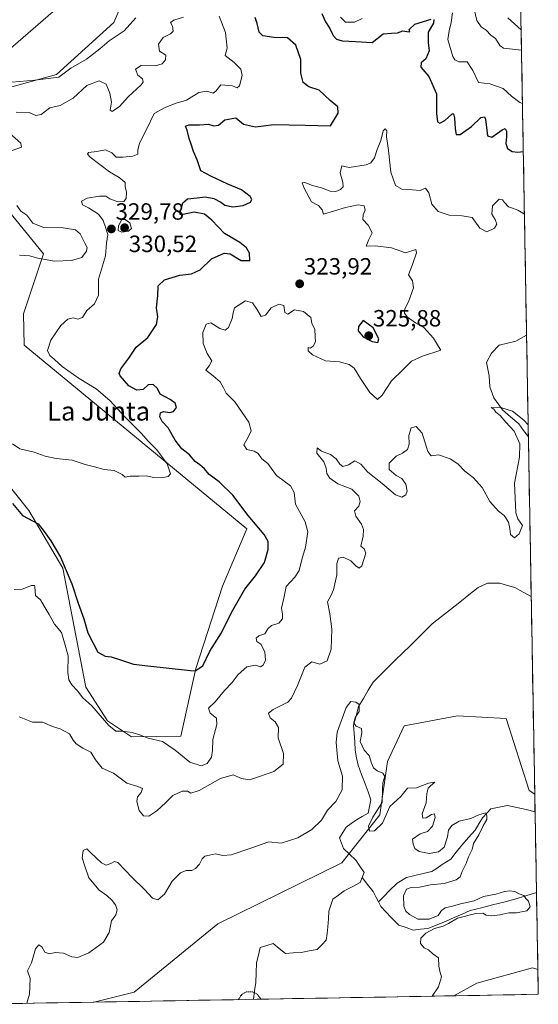
# Model space of a CAD drawing. Units: metres. Extents: x 622021 to 625499, y 4676288 to 4678662.
# Drawn here: x 625278 to 625499, y 4676344 to 4676764 of the extents above; entities that cross this region are included whole.
import ezdxf
from ezdxf.enums import TextEntityAlignment as Align

# ---------------------------------------------------------------- set-up
doc = ezdxf.new("R2010")
doc.units = ezdxf.units.M
doc.header["$MEASUREMENT"] = 0
doc.linetypes.add('TRAZOS', pattern=[0.75, 0.5, -0.25])
for name, color, linetype, lineweight in [('Carátula', 7, 'Continuous', 5), ('Corriente natural lineal', 142, 'Continuous', 13), ('Cultivos herbáceos CxS', 92, 'Continuous', 0), ('Curva de nivel auxiliar', 36, 'TRAZOS', 0), ('Curva de nivel maestra', 36, 'Continuous', 30), ('Curva de nivel normal', 36, 'Continuous', 0), ('Layer 0', 7, 'Continuous', 0), ('Matorral CxS', 135, 'Continuous', 0), ('Municipio CxS', 142, 'Continuous', 0), ('Pastizal CxS', 92, 'Continuous', 0), ('Punto de cota en terreno', 7, 'Continuous', 0), ('Rótulo de punto de cota en terreno', 19, 'Continuous', 0), ('Suelo desnudo CxS', 43, 'Continuous', 0), ('Texto cartográfico', 19, 'Continuous', 0)]:
    doc.layers.add(name, color=color, linetype=linetype, lineweight=lineweight)
doc.styles.add('Arial', font='txt', dxfattribs={"height": 0.2})

# ---------------------------------------------------------------- blocks, each defined once
blk = doc.blocks.new('*U183')
at = {"layer": 'Curva de nivel normal', "color": 36, "linetype": 'Continuous', "lineweight": 0}
blk.add_polyline3d([(625275.96, 4676521.01, 320), (625279.31, 4676521.04, 320), (625283.26, 4676522.69, 320), (625284.56, 4676522.7, 320), (625284.78, 4676522.04, 320), (625285.03, 4676518.46, 320), (625287.17, 4676516.55, 320), (625288.75, 4676513.81, 320), (625290.86, 4676510.31, 320), (625293.08, 4676506.2, 320), (625296.05, 4676502.65, 320), (625297.1, 4676499.2, 320), (625298.92, 4676492.72, 320), (625298.87, 4676485.57, 320), (625299.21, 4676482.49, 320), (625300.52, 4676480.4, 320), (625302.95, 4676477.79, 320), (625305.19, 4676474.84, 320), (625308.97, 4676471.37, 320), (625316.34, 4676463.06, 320), (625319.27, 4676460.66, 320), (625321.98, 4676460.71, 320), (625326.26, 4676460.05, 320), (625329.31, 4676459.1, 320), (625333.1, 4676457.68, 320), (625339.19, 4676456.19, 320), (625344.54, 4676452.5, 320), (625350.77, 4676447.48, 320), (625355.6, 4676445.87, 320), (625358.15, 4676446.85, 320), (625359.96, 4676449.52, 320), (625360.51, 4676452.41, 320), (625360.64, 4676457.09, 320), (625362.31, 4676463.43, 320), (625362.11, 4676466.23, 320), (625359.4, 4676468.32, 320), (625358.69, 4676470.46, 320), (625361.54, 4676473.16, 320), (625365.56, 4676477.96, 320), (625368.86, 4676481.38, 320), (625371.42, 4676484.77, 320), (625375.09, 4676488.03, 320), (625378.76, 4676488.74, 320), (625380.92, 4676488.1, 320), (625382.09, 4676488.71, 320), (625382.97, 4676490.86, 320), (625382.8, 4676494.48, 320), (625381.1, 4676497.62, 320), (625379.35, 4676498.75, 320), (625378.98, 4676500.28, 320), (625380.25, 4676501.24, 320), (625382.71, 4676502.13, 320), (625384, 4676504.23, 320), (625385.57, 4676505.62, 320), (625388.64, 4676506.65, 320), (625390.2, 4676508.47, 320), (625390.25, 4676510.52, 320), (625389.82, 4676513.08, 320), (625390.76, 4676517.24, 320), (625391.77, 4676522.24, 320), (625395.53, 4676526.15, 320), (625397.42, 4676529.03, 320), (625398.54, 4676533.67, 320), (625400.13, 4676539.03, 320), (625401.05, 4676545.47, 320), (625399.92, 4676549.73, 320), (625395.82, 4676557.24, 320), (625395.22, 4676562.27, 320), (625393.65, 4676565.04, 320), (625387.74, 4676569.46, 320), (625385.5, 4676572.67, 320), (625384.01, 4676574.55, 320), (625381.51, 4676576.6, 320), (625379.88, 4676578.9, 320), (625378.2, 4676579.91, 320), (625375.13, 4676580.51, 320), (625373.74, 4676582.61, 320), (625375.76, 4676586.1, 320), (625376.98, 4676588.49, 320), (625375.89, 4676592.23, 320), (625370, 4676600.82, 320), (625366.2, 4676604.51, 320), (625365.18, 4676606.8, 320), (625363.71, 4676609.32, 320), (625360.79, 4676611.87, 320), (625357.66, 4676614.29, 320), (625358.95, 4676616.16, 320), (625360.09, 4676618.39, 320), (625358.11, 4676621.48, 320), (625356.51, 4676625.74, 320), (625356.32, 4676630.33, 320), (625357.71, 4676633.93, 320), (625359.73, 4676634.51, 320), (625363.63, 4676632.14, 320), (625365.79, 4676631.38, 320), (625367.22, 4676632.53, 320), (625368.8, 4676636.28, 320), (625369.18, 4676638.69, 320), (625369.79, 4676640.92, 320), (625374.43, 4676643.89, 320), (625377.5, 4676642.96, 320), (625379.35, 4676640.35, 320), (625381.13, 4676637.16, 320), (625383.09, 4676637.8, 320), (625385.42, 4676640.83, 320), (625388.76, 4676642.47, 320), (625390.76, 4676641.88, 320), (625391.27, 4676638.85, 320), (625392.51, 4676638.19, 320), (625395.44, 4676640.01, 320), (625399.16, 4676639.28, 320), (625402.38, 4676636.77, 320), (625402.72, 4676634.38, 320), (625403.99, 4676631.69, 320), (625404.2, 4676628.68, 320), (625404.26, 4676626.46, 320), (625403.38, 4676624.61, 320), (625402.07, 4676623.73, 320), (625401.2, 4676623.94, 320), (625401.22, 4676622.61, 320), (625403.01, 4676620.89, 320), (625408.58, 4676618.3, 320), (625414.52, 4676617.9, 320), (625418.65, 4676616.76, 320), (625420.79, 4676615.2, 320), (625423.47, 4676610.85, 320), (625427.51, 4676604.82, 320), (625430.69, 4676601.92, 320), (625432.75, 4676603.64, 320), (625436.67, 4676609.79, 320), (625441.53, 4676614.47, 320), (625445.16, 4676618.13, 320), (625449.91, 4676620.29, 320), (625457.71, 4676622.93, 320), (625456.72, 4676624.42, 320), (625454.59, 4676627.98, 320), (625450.44, 4676632.49, 320), (625446.98, 4676634.47, 320), (625443.55, 4676636.85, 320), (625442.24, 4676638.56, 320), (625442.39, 4676640.46, 320), (625443.89, 4676643.46, 320), (625446.14, 4676649.45, 320), (625445.7, 4676652.45, 320), (625443.92, 4676654.9, 320), (625445.62, 4676659.35, 320), (625447.32, 4676664.26, 320), (625447.04, 4676665.66, 320), (625442.6, 4676664.36, 320), (625436.75, 4676666.37, 320), (625429.72, 4676667.23, 320), (625425.93, 4676667.16, 320), (625426.98, 4676670, 320), (625428.44, 4676672.76, 320), (625426.74, 4676676.12, 320), (625424.52, 4676678.45, 320), (625424.57, 4676680.45, 320), (625425.55, 4676682.49, 320), (625425.06, 4676684.38, 320), (625422.46, 4676684.75, 320), (625417.08, 4676683.63, 320), (625407.78, 4676680.82, 320), (625407.1, 4676682.58, 320), (625405.54, 4676684.4, 320), (625402.6, 4676685.97, 320), (625399.51, 4676691.82, 320), (625398.66, 4676694.11, 320), (625399.76, 4676694.28, 320), (625403.07, 4676692.96, 320), (625406.89, 4676691.98, 320), (625410.58, 4676690.6, 320), (625413.05, 4676690.48, 320), (625414.95, 4676691.3, 320), (625416.11, 4676692.46, 320), (625416.03, 4676694.31, 320), (625414.82, 4676698.33, 320), (625415.51, 4676701.38, 320), (625418.62, 4676700.67, 320), (625425.92, 4676701.81, 320), (625427.93, 4676702.66, 320), (625429.45, 4676704.77, 320), (625430.66, 4676708.32, 320), (625432.18, 4676712.07, 320), (625433.1, 4676716.19, 320), (625433.97, 4676717.09, 320), (625434.73, 4676716.24, 320), (625434.53, 4676713.85, 320), (625435.42, 4676707.94, 320), (625436.45, 4676698.62, 320), (625438.38, 4676693.04, 320), (625441.42, 4676691.22, 320), (625445.68, 4676691.08, 320), (625448.93, 4676690.79, 320), (625451.16, 4676691.89, 320), (625452.59, 4676689.82, 320), (625453.86, 4676684.98, 320), (625456.62, 4676681.88, 320), (625461.27, 4676680.35, 320), (625466.76, 4676680, 320), (625471.08, 4676679.35, 320), (625474.34, 4676674.75, 320), (625477.3, 4676673.2, 320), (625480.52, 4676674.86, 320), (625481.54, 4676676.54, 320), (625480.84, 4676678.43, 320), (625479.39, 4676680.77, 320), (625479.72, 4676684.3, 320), (625482.6, 4676687.14, 320), (625483.97, 4676686.91, 320), (625484.85, 4676685.74, 320), (625486.49, 4676683.95, 320), (625488.29, 4676683.32, 320), (625490.53, 4676682.43, 320), (625493.32, 4676680.81, 320)], dxfattribs=at)
blk = doc.blocks.new('*U187')
at = {"layer": 'Curva de nivel normal', "color": 36, "linetype": 'Continuous', "lineweight": 0}
for points in [[(625492.48, 4676727.93, 330), (625491.41, 4676728.33, 330), (625487.85, 4676730.95, 330), (625484.34, 4676734.34, 330), (625478.66, 4676736.28, 330), (625473.79, 4676736.78, 330), (625471.32, 4676741.94, 330), (625468.96, 4676745.59, 330), (625465.43, 4676745.68, 330), (625463.64, 4676746.46, 330), (625462.84, 4676747.85, 330), (625460.75, 4676755.08, 330), (625461.23, 4676758.76, 330), (625462.12, 4676762.43, 330), (625462.62, 4676766.55, 330)], [(625424.25, 4676764.06, 330), (625420.9, 4676762.46, 330), (625417.12, 4676762.5, 330), (625414.96, 4676764.59, 330)], [(625363.28, 4676765.1, 330), (625365.94, 4676758.18, 330), (625366.64, 4676751.44, 330), (625365.9, 4676748.27, 330), (625369.62, 4676745.4, 330), (625372.58, 4676742.54, 330), (625373.1, 4676739.76, 330), (625371.96, 4676735.42, 330), (625370.96, 4676734.52, 330), (625369.01, 4676735.4, 330), (625364.03, 4676735.77, 330), (625361.92, 4676733.08, 330), (625360.7, 4676732.3, 330), (625358.01, 4676733.1, 330), (625354.58, 4676732.5, 330), (625349.43, 4676729.26, 330), (625344.97, 4676727.98, 330), (625340.58, 4676726.32, 330), (625335.62, 4676723.62, 330), (625332.26, 4676716.83, 330), (625329.32, 4676711, 330), (625328.6, 4676707.97, 330), (625328.66, 4676706.36, 330), (625326.56, 4676705.42, 330), (625322.27, 4676705.08, 330), (625319.37, 4676705.04, 330), (625317.5, 4676706.88, 330), (625314.86, 4676708.18, 330), (625311.1, 4676707.49, 330), (625307.62, 4676707.05, 330), (625307.18, 4676706.26, 330), (625308.37, 4676705.06, 330), (625316.62, 4676698.78, 330), (625320.72, 4676696.41, 330), (625322.03, 4676695.28, 330), (625323.29, 4676694.24, 330), (625323.28, 4676692.45, 330), (625323.74, 4676690.22, 330), (625323.64, 4676687.45, 330), (625322.73, 4676686.16, 330), (625320.06, 4676686.01, 330), (625316.66, 4676687.34, 330), (625315.01, 4676688.4, 330), (625312.3, 4676688.5, 330), (625306.99, 4676687.54, 330), (625304.64, 4676686.29, 330), (625305.11, 4676684.72, 330), (625307.64, 4676683.53, 330), (625311.87, 4676680.72, 330), (625313.8, 4676678.12, 330), (625315, 4676674.78, 330), (625315.91, 4676672.12, 330), (625315.26, 4676668.45, 330), (625314.86, 4676663.06, 330), (625311.92, 4676653.14, 330), (625311.88, 4676646.35, 330), (625310.11, 4676642.6, 330), (625306.92, 4676639.71, 330), (625305, 4676636.81, 330), (625303.1, 4676636.02, 330), (625301.07, 4676636.62, 330), (625298.83, 4676636.07, 330), (625295.78, 4676633.43, 330), (625291.53, 4676627.13, 330), (625290.18, 4676622.79, 330), (625291.07, 4676620.56, 330), (625293.1, 4676618.87, 330), (625296.38, 4676615.9, 330), (625303.61, 4676610.81, 330), (625310.85, 4676606.43, 330), (625316.76, 4676601.46, 330), (625323.26, 4676594.29, 330), (625330.09, 4676587.46, 330), (625333.2, 4676583.91, 330), (625336.71, 4676580.41, 330), (625341.14, 4676574.52, 330), (625342.58, 4676570.23, 330), (625341.5, 4676569.14, 330), (625338.84, 4676568.55, 330), (625335.24, 4676568.61, 330), (625332.3, 4676569.42, 330), (625328.99, 4676569.15, 330), (625325.41, 4676569.16, 330), (625323.23, 4676568.76, 330), (625321.89, 4676569.92, 330), (625318.53, 4676571.57, 330), (625314.33, 4676572.04, 330), (625310.14, 4676573.18, 330), (625306.19, 4676574.23, 330), (625300.67, 4676576.06, 330), (625293.77, 4676576.76, 330), (625289.1, 4676577.72, 330), (625284.51, 4676579.38, 330), (625278.38, 4676580.91, 330), (625275.24, 4676582.93, 330)]]:
    blk.add_polyline3d(points, dxfattribs=at)
blk = doc.blocks.new('*U188')
at = {"layer": 'Curva de nivel normal', "color": 36, "linetype": 'Continuous', "lineweight": 0}
for points in [[(625274.96, 4676737.02, 340), (625284.72, 4676737.8, 340), (625295.04, 4676739.15, 340), (625300.02, 4676742.94, 340), (625306.77, 4676746.83, 340), (625312.51, 4676751.17, 340), (625316.44, 4676754.61, 340), (625322.86, 4676758.76, 340), (625327.71, 4676764.43, 340)], [(625486.3, 4676764.38, 340), (625491.92, 4676759.3, 340)]]:
    blk.add_polyline3d(points, dxfattribs=at)
blk = doc.blocks.new('*U193')
at = {"layer": 'Curva de nivel normal', "color": 36, "linetype": 'Continuous', "lineweight": 0}
blk.add_polyline3d([(625494.92, 4676591.07, 315), (625493.02, 4676593.1, 315), (625488.31, 4676596.94, 315), (625483.69, 4676598.33, 315), (625479.15, 4676598.49, 315), (625480.29, 4676597.74, 315), (625481.21, 4676596.52, 315), (625483.02, 4676595.08, 315), (625485.37, 4676592.26, 315), (625489.01, 4676588.31, 315), (625491.33, 4676582.98, 315), (625491.22, 4676577.32, 315), (625489.06, 4676566.27, 315), (625489.65, 4676553.62, 315), (625490.51, 4676551.09, 315), (625492.48, 4676548.25, 315), (625491.14, 4676544.62, 315), (625489.06, 4676542.99, 315), (625487.4, 4676544.44, 315), (625487.16, 4676546.9, 315), (625486.55, 4676549.62, 315), (625484.72, 4676552.45, 315), (625482.28, 4676554.34, 315), (625478.65, 4676558.38, 315), (625475.35, 4676564.42, 315), (625471.55, 4676568.62, 315), (625467.93, 4676571.33, 315), (625465.02, 4676574.42, 315), (625461.7, 4676576.57, 315), (625456.74, 4676578.27, 315), (625453.65, 4676577.81, 315), (625452.19, 4676579.77, 315), (625449.8, 4676587.56, 315), (625447.18, 4676590.33, 315), (625445.14, 4676589.77, 315), (625444.09, 4676586.46, 315), (625444.16, 4676582.8, 315), (625443.53, 4676580.54, 315), (625441.44, 4676579.04, 315), (625438.63, 4676577.69, 315), (625435.7, 4676574.72, 315), (625435.75, 4676572.08, 315), (625438.75, 4676569.5, 315), (625441.08, 4676568.15, 315), (625442.84, 4676565.78, 315), (625443.44, 4676562.86, 315), (625442.84, 4676561.29, 315), (625441.08, 4676560.22, 315), (625438.38, 4676561.3, 315), (625432.71, 4676566.09, 315), (625426.58, 4676570.87, 315), (625423.59, 4676574.27, 315), (625421.13, 4676575.76, 315), (625418.32, 4676574.04, 315), (625416, 4676573.39, 315), (625414.62, 4676574.34, 315), (625413.18, 4676576.56, 315), (625410.7, 4676578.42, 315), (625406.82, 4676579.91, 315), (625405.06, 4676581.33, 315), (625404.89, 4676579, 315), (625407.92, 4676575.32, 315), (625408.84, 4676572.61, 315), (625409.14, 4676570.38, 315), (625410.38, 4676568.34, 315), (625413.82, 4676565.97, 315), (625419.74, 4676563.7, 315), (625422.77, 4676560.75, 315), (625423.41, 4676558.48, 315), (625422.73, 4676556.47, 315), (625420.92, 4676554.47, 315), (625421.51, 4676552.14, 315), (625423.93, 4676548.8, 315), (625424.81, 4676546.44, 315), (625424.58, 4676543.69, 315), (625423.68, 4676539.48, 315), (625424.99, 4676538.25, 315), (625425.72, 4676536.47, 315), (625424.11, 4676530.98, 315), (625422.99, 4676530.02, 315), (625421.46, 4676531.06, 315), (625419.44, 4676533.17, 315), (625416.16, 4676534.75, 315), (625414.15, 4676534.29, 315), (625413.4, 4676531.9, 315), (625413.34, 4676527.17, 315), (625411.92, 4676520.77, 315), (625410.83, 4676518.29, 315), (625409.43, 4676515.77, 315), (625410.48, 4676510.54, 315), (625411.3, 4676504.06, 315), (625411.06, 4676495.54, 315), (625409.31, 4676490.62, 315), (625406.16, 4676489.2, 315), (625402.73, 4676490.13, 315), (625399.77, 4676487.89, 315), (625396.59, 4676480.14, 315), (625394.16, 4676474.7, 315), (625392.53, 4676473, 315), (625386.28, 4676469.87, 315), (625384.23, 4676468.28, 315), (625385.05, 4676466.32, 315), (625387.17, 4676464.58, 315), (625388.52, 4676462.19, 315), (625388.45, 4676457.82, 315), (625390.65, 4676451.16, 315), (625390.55, 4676446.62, 315), (625386.57, 4676443.48, 315), (625380.43, 4676441.3, 315), (625376.21, 4676439.94, 315), (625372.8, 4676440.54, 315), (625369.21, 4676442.11, 315), (625363.8, 4676440.47, 315), (625354.76, 4676435.31, 315), (625351.21, 4676434.3, 315), (625349.74, 4676435.09, 315), (625347.56, 4676435.12, 315), (625343.57, 4676433.26, 315), (625340.58, 4676430.32, 315), (625336.77, 4676426.74, 315), (625333.36, 4676424.42, 315), (625331.08, 4676424.54, 315), (625329.18, 4676426.87, 315), (625328.21, 4676430.76, 315), (625328.51, 4676432.65, 315), (625330.05, 4676434.5, 315), (625330.62, 4676436.28, 315), (625328.6, 4676437.14, 315), (625323.94, 4676438.45, 315), (625318.33, 4676442.71, 315), (625313.48, 4676444.95, 315), (625310.57, 4676448.42, 315), (625308.63, 4676451.73, 315), (625305.25, 4676453.44, 315), (625302.36, 4676455.21, 315), (625301.05, 4676456.77, 315), (625299.53, 4676459.49, 315), (625295.57, 4676461.58, 315), (625292.33, 4676462.63, 315), (625288.08, 4676464.46, 315), (625283.79, 4676464.5, 315), (625278.04, 4676466.75, 315)], dxfattribs=at)
blk = doc.blocks.new('*U196')
at = {"layer": 'Curva de nivel normal', "color": 36, "linetype": 'Continuous', "lineweight": 0}
blk.add_polyline3d([(625281.31, 4676344.76, 310), (625281.31, 4676344.76, 310), (625282.44, 4676348.73, 310), (625282.74, 4676355.4, 310), (625281.66, 4676358.6, 310), (625283.39, 4676361.98, 310), (625285.09, 4676368, 310), (625286.46, 4676369.66, 310), (625287.74, 4676368.82, 310), (625289.01, 4676366.6, 310), (625291.05, 4676365.88, 310), (625293.41, 4676366.42, 310), (625296.96, 4676366.06, 310), (625300.48, 4676364.55, 310), (625303.08, 4676364.32, 310), (625307.69, 4676366.2, 310), (625314.01, 4676370.79, 310), (625316.38, 4676374.96, 310), (625317.37, 4676379.84, 310), (625319.23, 4676382.51, 310), (625319.76, 4676384.54, 310), (625319.15, 4676386.63, 310), (625317.67, 4676388.6, 310), (625315.43, 4676390.71, 310), (625312.22, 4676392.95, 310), (625307.73, 4676398.13, 310), (625306.04, 4676403.18, 310), (625304.98, 4676406.68, 310), (625305.36, 4676409.9, 310), (625306.9, 4676410.58, 310), (625308.33, 4676409.08, 310), (625311.09, 4676406.61, 310), (625313.09, 4676404.58, 310), (625315.08, 4676403.65, 310), (625317.12, 4676404.36, 310), (625318.76, 4676405.21, 310), (625320.06, 4676404.72, 310), (625326.11, 4676398.51, 310), (625331.44, 4676393.25, 310), (625334.86, 4676389.54, 310), (625337.16, 4676388.82, 310), (625339.98, 4676391.28, 310), (625343.24, 4676396.77, 310), (625346.76, 4676400.3, 310), (625349.21, 4676401.26, 310), (625351.58, 4676401.37, 310), (625353.21, 4676402.12, 310), (625354.9, 4676403.95, 310), (625355.98, 4676406.25, 310), (625357.23, 4676407.47, 310), (625359.15, 4676407.86, 310), (625361.65, 4676408.42, 310), (625364.81, 4676407.74, 310), (625368.42, 4676408.03, 310), (625376.76, 4676410.76, 310), (625384.42, 4676413.54, 310), (625389.76, 4676413.01, 310), (625396.75, 4676415.27, 310), (625402.78, 4676418.81, 310), (625406.89, 4676422.69, 310), (625409.45, 4676427.04, 310), (625412.92, 4676430.72, 310), (625415.62, 4676435.69, 310), (625415.82, 4676441.48, 310), (625413.84, 4676448.03, 310), (625413.17, 4676455.78, 310), (625413.6, 4676460.16, 310), (625417.43, 4676470.65, 310), (625419.37, 4676473.22, 310), (625421.45, 4676473.02, 310), (625422.89, 4676471.97, 310), (625422.93, 4676469.02, 310), (625421.29, 4676466.42, 310), (625420.64, 4676464.07, 310), (625421.66, 4676462.73, 310), (625423.86, 4676461.71, 310), (625424.12, 4676459.97, 310), (625423.36, 4676456.17, 310), (625425.07, 4676452.62, 310), (625427.14, 4676450.34, 310), (625428.12, 4676446.95, 310), (625429.1, 4676444.97, 310), (625430.56, 4676443.71, 310), (625433.07, 4676442.81, 310), (625433.89, 4676441.36, 310), (625432.96, 4676438.69, 310), (625432.82, 4676435.82, 310), (625432.74, 4676430.33, 310), (625428.79, 4676424.07, 310), (625426.85, 4676420.13, 310), (625427.32, 4676418, 310), (625429.41, 4676418.2, 310), (625432.85, 4676421.44, 310), (625435.93, 4676428.5, 310), (625440.71, 4676432.84, 310), (625443.45, 4676436.37, 310), (625447.4, 4676436.48, 310), (625452.51, 4676438.46, 310), (625455.18, 4676438.95, 310), (625453.27, 4676437.38, 310), (625452.3, 4676436.32, 310), (625451.75, 4676434.16, 310), (625451.43, 4676430.19, 310), (625449.79, 4676425.4, 310), (625450.01, 4676423.58, 310), (625451.4, 4676423.72, 310), (625453.79, 4676425.2, 310), (625454.99, 4676425.38, 310), (625455.24, 4676423.9, 310), (625454.22, 4676420.24, 310), (625452.05, 4676417.96, 310), (625448.87, 4676416.94, 310), (625445.69, 4676414.65, 310), (625445.94, 4676412.5, 310), (625446.61, 4676410.64, 310), (625448.48, 4676409.35, 310), (625452.74, 4676408.6, 310), (625456.72, 4676409.24, 310), (625459.1, 4676411.3, 310), (625460.54, 4676415.68, 310), (625461.04, 4676418.46, 310), (625462.38, 4676420.52, 310), (625465.57, 4676422.36, 310), (625470.49, 4676423.46, 310), (625473.86, 4676424.98, 310), (625476.91, 4676425.92, 310), (625477.29, 4676424.62, 310), (625477.31, 4676422.96, 310), (625475.8, 4676420.28, 310), (625473.87, 4676416.5, 310), (625471.65, 4676412.83, 310), (625471.05, 4676410.25, 310), (625469.46, 4676407.17, 310), (625468.52, 4676404.25, 310), (625466.76, 4676400.83, 310), (625465.98, 4676398.65, 310), (625464.24, 4676397.28, 310), (625459.07, 4676395.83, 310), (625453.29, 4676395.26, 310), (625448.59, 4676394.2, 310), (625445.14, 4676394.09, 310), (625443.12, 4676393.32, 310), (625441.87, 4676390.48, 310), (625442, 4676386.09, 310), (625442.78, 4676383.99, 310), (625444.41, 4676382.65, 310), (625447.96, 4676380.66, 310), (625452.74, 4676380.61, 310), (625456.57, 4676382.16, 310), (625458.06, 4676384.24, 310), (625459.57, 4676385.36, 310), (625462.74, 4676386.15, 310), (625466.03, 4676387.16, 310), (625471.93, 4676388.44, 310), (625475.9, 4676390.23, 310), (625481.17, 4676391.25, 310), (625484.84, 4676392.34, 310), (625487.1, 4676392.66, 310), (625489.2, 4676392.31, 310), (625491.16, 4676391.31, 310), (625493.08, 4676390.61, 310), (625493.91, 4676389.34, 310), (625495.12, 4676388.21, 310), (625495.79, 4676385.82, 310), (625494.3, 4676384.15, 310), (625489.97, 4676383.22, 310), (625486.75, 4676383.33, 310), (625482.88, 4676382.43, 310), (625479.3, 4676382.02, 310), (625476.98, 4676382.32, 310), (625475.68, 4676383.12, 310), (625472.58, 4676383.02, 310), (625464.81, 4676380.95, 310), (625461, 4676378.76, 310), (625458.7, 4676377.63, 310), (625455.05, 4676376.65, 310), (625451.27, 4676374.58, 310), (625449.16, 4676372.46, 310), (625449.09, 4676370.24, 310), (625450.67, 4676368.44, 310), (625452.45, 4676367.55, 310), (625454.38, 4676365.82, 310), (625456.72, 4676364.16, 310), (625456.88, 4676360.65, 310), (625457.26, 4676358.45, 310), (625458.07, 4676356.07, 310), (625456.69, 4676351.75, 310), (625453.98, 4676347.79, 310)], dxfattribs=at)
blk = doc.blocks.new('*U199')
at = {"layer": 'Curva de nivel maestra', "color": 36, "linetype": 'Continuous', "lineweight": 30}
for points in [[(625275.25, 4676557.61, 325), (625279.5, 4676552.53, 325), (625286.21, 4676548.91, 325), (625288.69, 4676545.72, 325), (625291.53, 4676541.75, 325), (625295.62, 4676534.72, 325), (625300.52, 4676523.38, 325), (625303.15, 4676515.18, 325), (625305.63, 4676508.45, 325), (625307.29, 4676502.53, 325), (625311.62, 4676494.33, 325), (625314.77, 4676492.64, 325), (625317.28, 4676492.3, 325), (625320.84, 4676491.22, 325), (625326.82, 4676489.2, 325), (625332.88, 4676488.43, 325), (625351.09, 4676486.49, 325), (625353.06, 4676486.3, 325), (625356.34, 4676488.44, 325), (625359.36, 4676494.71, 325), (625364.31, 4676502.48, 325), (625368.59, 4676511.15, 325), (625374.24, 4676521.15, 325), (625378.74, 4676526.81, 325), (625382.63, 4676532.48, 325), (625384.2, 4676538.01, 325), (625384.22, 4676541.38, 325), (625382.39, 4676544.44, 325), (625375.61, 4676552.52, 325), (625369.11, 4676561.1, 325), (625363.33, 4676566.84, 325), (625359.05, 4676569.92, 325), (625357, 4676572.36, 325), (625355.09, 4676574.07, 325), (625353.04, 4676575.46, 325), (625350.58, 4676578.25, 325), (625347.4, 4676580.83, 325), (625344.55, 4676584.52, 325), (625341.57, 4676589.73, 325), (625339.05, 4676592.47, 325), (625338, 4676594.47, 325), (625338.34, 4676596.23, 325), (625339.57, 4676596.81, 325), (625342.28, 4676596.33, 325), (625343.78, 4676596.74, 325), (625345.05, 4676598.46, 325), (625344.56, 4676600.34, 325), (625342.36, 4676601.92, 325), (625338.14, 4676604.14, 325), (625336.95, 4676606.58, 325), (625335.14, 4676608.19, 325), (625333.1, 4676608.04, 325), (625330.96, 4676606.09, 325), (625328.21, 4676605.83, 325), (625324.81, 4676607.63, 325), (625321.13, 4676611.87, 325), (625320.71, 4676612.97, 325), (625321.43, 4676614.97, 325), (625324.77, 4676619.51, 325), (625327.97, 4676624.17, 325), (625332.82, 4676628.26, 325), (625336.52, 4676633.73, 325), (625337.19, 4676637.06, 325), (625336.55, 4676640.86, 325), (625337.18, 4676646.12, 325), (625337.33, 4676650.19, 325), (625340.05, 4676652.83, 325), (625346.55, 4676654.74, 325), (625351.56, 4676655.36, 325), (625355.16, 4676657.08, 325), (625360.06, 4676661.74, 325), (625365.44, 4676664.13, 325), (625368.02, 4676663.82, 325), (625372.72, 4676661.08, 325), (625376.29, 4676661.1, 325), (625376.26, 4676664.12, 325), (625374.99, 4676666.48, 325), (625372.12, 4676668.74, 325), (625365.52, 4676672.6, 325), (625360.2, 4676678.16, 325), (625357.1, 4676680.8, 325), (625352.66, 4676681.65, 325), (625347.89, 4676680.58, 325), (625346.63, 4676680.66, 325), (625346.61, 4676681.41, 325), (625347.86, 4676685.61, 325), (625349.76, 4676687.29, 325), (625353.85, 4676687.7, 325), (625357.28, 4676688.13, 325), (625360.97, 4676687.45, 325), (625363.97, 4676685.87, 325), (625365.73, 4676684.63, 325), (625369.11, 4676683.89, 325), (625373.48, 4676684.41, 325), (625376.67, 4676685.82, 325), (625377.21, 4676686.95, 325), (625376.46, 4676688.36, 325), (625372.8, 4676691.1, 325), (625366.94, 4676693.49, 325), (625359.8, 4676696.93, 325), (625355.46, 4676699.2, 325), (625353.84, 4676703.91, 325), (625352.3, 4676707.5, 325), (625351.38, 4676710.51, 325), (625350.45, 4676712.94, 325), (625349.67, 4676716.55, 325), (625348.94, 4676718.29, 325), (625350.32, 4676718.76, 325), (625354.93, 4676718.79, 325), (625358.74, 4676719.14, 325), (625360.94, 4676718.42, 325), (625363.05, 4676718.64, 325), (625365.76, 4676720.88, 325), (625370.42, 4676721.82, 325), (625373.58, 4676719.05, 325), (625378.74, 4676717.92, 325), (625386.58, 4676718.93, 325), (625393.08, 4676718.81, 325), (625399.86, 4676718.61, 325), (625410.75, 4676718.44, 325), (625413.98, 4676723.77, 325), (625413.83, 4676726.44, 325), (625410.62, 4676729.11, 325), (625405.91, 4676733.5, 325), (625401.5, 4676735.03, 325), (625399, 4676736.84, 325), (625398.1, 4676740.77, 325), (625398.04, 4676746.58, 325), (625395.92, 4676752.69, 325), (625392.45, 4676755.83, 325), (625386.63, 4676756.03, 325), (625381.85, 4676756.72, 325), (625380.32, 4676758.3, 325), (625379.43, 4676761.97, 325), (625378.66, 4676764.56, 325)], [(625407.06, 4676766.2, 325), (625408.55, 4676762.63, 325), (625410.49, 4676759.8, 325), (625411.87, 4676756.83, 325), (625413.21, 4676755.3, 325), (625415.75, 4676754.55, 325), (625421.41, 4676754.25, 325), (625428.41, 4676753.8, 325), (625433.08, 4676757.6, 325), (625436.75, 4676757.84, 325), (625439.2, 4676757.93, 325), (625441.58, 4676758.8, 325), (625443.2, 4676758.51, 325), (625444.54, 4676758.46, 325), (625444.27, 4676759.44, 325), (625446.59, 4676761.6, 325), (625453.62, 4676763.8, 325)], [(625454.74, 4676763.66, 325), (625454.56, 4676762.09, 325), (625452.33, 4676758.26, 325), (625452.28, 4676753.83, 325), (625452.81, 4676750.29, 325), (625451.37, 4676746.9, 325), (625449.35, 4676745.18, 325), (625449.2, 4676743.37, 325), (625452.65, 4676739.4, 325), (625455.89, 4676732.04, 325), (625455.87, 4676723.64, 325), (625456.3, 4676720.06, 325), (625457.28, 4676719.46, 325), (625459.4, 4676720.69, 325), (625462.51, 4676723.47, 325), (625463.11, 4676723.51, 325), (625463.6, 4676721.8, 325), (625463.81, 4676717.11, 325), (625464.32, 4676714.7, 325), (625465.94, 4676714.72, 325), (625470.74, 4676718.1, 325), (625474.74, 4676721.88, 325), (625476.29, 4676722.14, 325), (625476.73, 4676721.19, 325), (625477.57, 4676714.07, 325), (625479.51, 4676713.53, 325), (625481.92, 4676715.19, 325), (625483.82, 4676716.73, 325), (625485.1, 4676717.24, 325), (625485.71, 4676716.15, 325), (625485.63, 4676713.64, 325), (625485.48, 4676710.92, 325), (625486.15, 4676708.79, 325), (625488.08, 4676707.4, 325), (625490.54, 4676707.13, 325), (625492.85, 4676707.47, 325)]]:
    blk.add_polyline3d(points, dxfattribs=at)
blk = doc.blocks.new('5PATER')
at = {"layer": 'Carátula', "linetype": 'Continuous', "lineweight": 5}
h = blk.add_hatch(color=250, dxfattribs=at)
edge = h.paths.add_edge_path()
edge.add_ellipse((0, 0.01), major_axis=(-1.33, -1.34), ratio=0.999422, start_angle=0, end_angle=360)

msp = doc.modelspace()

# ---------------------------------------------------------------- linework, layer by layer
at = {"layer": 'Corriente natural lineal', "color": 142, "linetype": 'Continuous', "lineweight": 13}
for points in [[(625494.24, 4676629.26, 316.32), (625491.94, 4676627.94, 316.22), (625489.63, 4676626.63, 316.18), (625486.12, 4676625.79, 316.12), (625482.6, 4676624.95, 315.96), (625479.24, 4676621.6, 315.76), (625477.23, 4676617.58, 315.49), (625477.74, 4676614.73, 315.4), (625478.24, 4676611.88, 315.34), (625478.57, 4676607.19, 315.2), (625480.25, 4676602.5, 315.1), (625482.09, 4676599.98, 315), (625483.94, 4676597.47, 315.06), (625487.46, 4676594.45, 314.79), (625490.98, 4676591.44, 314.66), (625492.99, 4676588.71, 314.63), (625495.01, 4676585.99, 314.6)], [(625496.23, 4676518.02, 312.39), (625492.75, 4676519.89, 312.32), (625489.27, 4676521.76, 312.23), (625486.06, 4676522.72, 312.16), (625482.84, 4676523.67, 312.09), (625480.23, 4676523.67, 312.06), (625477.61, 4676523.67, 312.04), (625473.57, 4676521.76, 311.88), (625469.67, 4676518.67, 311.74), (625465.77, 4676515.58, 311.67), (625461.87, 4676512.49, 311.56), (625457.97, 4676509.4, 311.26), (625454.07, 4676506.3, 311.18), (625450.92, 4676503.21, 311.01), (625447.76, 4676500.12, 311.05), (625444.61, 4676497.03, 310.95), (625441.46, 4676493.94, 310.89), (625438.31, 4676490.85, 310.81), (625435.16, 4676487.75, 310.72), (625432.01, 4676484.66, 310.45), (625428.86, 4676481.57, 310.32), (625426.8, 4676478.08, 310.14), (625424.73, 4676474.59, 310.07), (625422.67, 4676471.11, 309.96), (625421.6, 4676467.18, 309.9), (625420.53, 4676463.26, 309.87), (625420.77, 4676459.69, 309.84), (625421.01, 4676456.12, 309.76), (625421.25, 4676452.55, 309.64), (625421.84, 4676449.34, 309.5), (625422.43, 4676446.13, 309.35), (625423.98, 4676442.21, 309.24), (625425.53, 4676438.28, 309.05), (625426.72, 4676434.84, 309.01), (625427.91, 4676431.39, 309.08), (625427.31, 4676428.53, 308.89), (625426.72, 4676425.68, 308.96), (625424.22, 4676424.25, 308.9), (625421.72, 4676422.83, 308.8), (625419.58, 4676421.28, 308.84), (625417.44, 4676419.73, 308.68), (625416.01, 4676417.47, 308.54), (625414.59, 4676415.21, 308.78), (625416.25, 4676410.7, 309.22), (625418.87, 4676408.2, 309.08), (625421.48, 4676405.7, 308.49), (625423.27, 4676403.09, 308.49), (625425.05, 4676400.47, 308.28), (625424.22, 4676398.33, 308.23)], [(625497.86, 4676426.33, 310.56), (625494.02, 4676427.34, 310.35), (625490.1, 4676428.18, 310.23), (625486.17, 4676429.01, 310.06), (625482.61, 4676428.3, 310.05), (625479.04, 4676427.58, 310.05), (625477.26, 4676425.68, 309.98), (625475.47, 4676423.78, 309.91), (625473.93, 4676421.16, 309.9), (625472.38, 4676418.54, 309.79), (625469.53, 4676415.33, 309.71), (625466.67, 4676412.12, 309.55), (625464.29, 4676409.15, 309.46), (625461.92, 4676406.18, 309.32), (625458.35, 4676403.8, 309.27), (625456.09, 4676402.37, 309.24), (625453.83, 4676400.94, 309.17), (625450.26, 4676400.07, 309.05), (625446.69, 4676399.2, 309.01), (625443.13, 4676398.33, 308.87), (625439.08, 4676395.95, 308.86), (625435.75, 4676392.62, 308.6), (625433.46, 4676390.28, 308.6), (625431.16, 4676387.94, 308.44)], [(625424.22, 4676398.33, 308.23), (625423.39, 4676396.19, 308.15), (625419.94, 4676394.4, 308.02), (625416.49, 4676392.62, 308.04), (625414.11, 4676390.84, 308.28), (625411.73, 4676389.05, 308.2), (625410.9, 4676386.56, 308.23), (625410.07, 4676384.06, 308.22), (625409.83, 4676380.73, 308.12), (625409.59, 4676377.4, 308.01), (625409.24, 4676374.55, 307.93), (625408.88, 4676371.69, 308.11), (625406.98, 4676369.67, 307.9), (625405.07, 4676367.65, 308.06), (625401.62, 4676367.05, 308.29), (625398.18, 4676366.46, 307.94), (625394.85, 4676366.22, 307.67), (625391.52, 4676365.98, 307.64), (625388.9, 4676368.12, 307.56), (625386.28, 4676370.26, 307.47), (625383.55, 4676369.43, 307.48), (625380.81, 4676368.6, 307.49), (625379.98, 4676365.27, 307.43), (625379.15, 4676361.94, 307.34), (625379.03, 4676357.78, 307.22), (625378.91, 4676353.62, 307.17), (625378.4, 4676350.04, 307.1), (625377.88, 4676346.45, 307.03)], [(625431.16, 4676387.94, 308.44), (625430.01, 4676390.16, 308.36), (625428.86, 4676392.38, 308.25), (625426.54, 4676395.36, 308.09), (625424.22, 4676398.33, 308.23)], [(625498.48, 4676391.98, 310.46), (625493.87, 4676390.52, 310.26), (625489.27, 4676389.05, 309.95), (625484.51, 4676387.86, 309.85), (625479.75, 4676386.67, 309.7), (625475, 4676385.49, 309.73), (625470.24, 4676384.3, 309.73), (625466.83, 4676382.79, 309.61), (625463.42, 4676381.28, 309.72), (625460.01, 4676379.78, 309.76), (625456.09, 4676378.23, 309.58), (625452.16, 4676376.69, 309.56), (625449.07, 4676376.33, 309.54), (625445.98, 4676375.97, 309.52), (625442.89, 4676377.04, 309.18), (625439.8, 4676378.11, 309), (625436.47, 4676381.44, 308.9), (625434.33, 4676383.7, 308.57), (625432.19, 4676385.96, 308.47), (625431.16, 4676387.94, 308.44)]]:
    msp.add_polyline3d(points, dxfattribs=at)
at = {"layer": 'Cultivos herbáceos CxS', "color": 92, "linetype": 'Continuous', "lineweight": 0}
for points in [[(625413.94, 4676881.11, 347.93), (625395.16, 4676864.66, 348.34), (625360.25, 4676895.59, 349.71), (625347.28, 4676898.58, 349.84), (625335.95, 4676892.31, 349.17), (625329.82, 4676888.92, 348.78), (625324.33, 4676871.65, 347.26), (625333.31, 4676833.73, 345.71), (625332.86, 4676796.23, 343.44), (625318.34, 4676762.4, 341.06), (625293.92, 4676740.24, 339.27), (625274.97, 4676735.02, 338.86), (625259.88, 4676727.47, 338.19), (625248.02, 4676713.44, 338.22)], [(625332.86, 4676796.23, 343.44), (625318.34, 4676762.4, 341.06), (625293.92, 4676740.24, 339.27), (625274.97, 4676735.02, 338.86), (625259.88, 4676727.47, 338.19), (625248.02, 4676713.44, 338.22), (625248.02, 4676713.44, 338.22), (625210.09, 4676730.47, 338.72), (625166.07, 4676755.52, 339.83), (625147.73, 4676770.88, 340.47)]]:
    msp.add_polyline3d(points, dxfattribs=at)
at = {"layer": 'Curva de nivel auxiliar', "color": 36, "linetype": 'TRAZOS', "lineweight": 0}
msp.add_polyline3d([(625371.49, 4676346.34, 307.5), (625372.62, 4676348.15, 307.5), (625372.96, 4676348.56, 307.5), (625374.84, 4676349.67, 307.5), (625377.55, 4676349.64, 307.5), (625379.48, 4676348.73, 307.5), (625381.1, 4676346.6, 307.5), (625381.12, 4676346.51, 307.5)], dxfattribs=at)
at = {"layer": 'Curva de nivel maestra', "color": 36, "linetype": 'Continuous', "lineweight": 30}
msp.add_polyline3d([(625430.82, 4676626.15, 325), (625431.33, 4676627.72, 325), (625428.95, 4676632.33, 325), (625424.63, 4676635.45, 325), (625422.62, 4676633, 325), (625422.44, 4676631.11, 325), (625424.66, 4676628.59, 325), (625428.49, 4676626.58, 325), (625430.82, 4676626.15, 325)], dxfattribs=at)
at = {"layer": 'Curva de nivel normal', "color": 36, "linetype": 'Continuous', "lineweight": 0}
for points in [[(625469.47, 4676778.43, 335), (625473.11, 4676763.16, 335), (625474.88, 4676760.59, 335), (625477.01, 4676759.13, 335), (625479.07, 4676757.05, 335), (625481.07, 4676755.56, 335), (625482.89, 4676752.64, 335), (625484.36, 4676751.51, 335), (625492.08, 4676750.62, 335)], [(625276.8, 4676724.15, 335), (625282.37, 4676724.02, 335), (625285.11, 4676722.75, 335), (625287.44, 4676723.17, 335), (625291.14, 4676726.05, 335), (625295.59, 4676727.02, 335), (625301.1, 4676730.17, 335), (625306.9, 4676735.56, 335), (625312.19, 4676737.56, 335), (625315.09, 4676736.09, 335), (625316.74, 4676732.3, 335), (625317.42, 4676728.4, 335), (625316.82, 4676725.02, 335), (625317.65, 4676724.41, 335), (625320.8, 4676726.68, 335), (625324.55, 4676730.77, 335), (625330.02, 4676735.77, 335), (625330.84, 4676736.9, 335), (625330.68, 4676738.32, 335), (625328.62, 4676740.02, 335), (625327.65, 4676742.56, 335), (625330.1, 4676744.05, 335), (625336.1, 4676743.93, 335), (625339, 4676744.75, 335), (625340.42, 4676746.52, 335), (625340.52, 4676748.51, 335), (625337.81, 4676750.15, 335), (625337.43, 4676753.14, 335), (625339.42, 4676755.92, 335), (625342.55, 4676757.5, 335), (625343.69, 4676758.71, 335), (625343.4, 4676760.76, 335), (625342.58, 4676762.34, 335), (625343.95, 4676763.42, 335), (625348.12, 4676764.58, 335)], [(625275.11, 4676707.89, 335), (625279.09, 4676709.25, 335), (625278.79, 4676711.06, 335), (625272.75, 4676716.32, 335)], [(625278.24, 4676663.28, 335), (625282.52, 4676663.09, 335), (625285.96, 4676662.09, 335), (625293.06, 4676660.76, 335), (625300.43, 4676661.04, 335), (625304.77, 4676662.31, 335), (625306.8, 4676664.97, 335), (625307.08, 4676666.58, 335), (625306.03, 4676668.38, 335), (625304.07, 4676672.42, 335), (625302.1, 4676674.12, 335), (625296.88, 4676674.89, 335), (625288.48, 4676675.07, 335), (625283.9, 4676676.89, 335), (625281.37, 4676680.29, 335), (625278.75, 4676682.09, 335), (625277.04, 4676684.4, 335)], [(625321.88, 4676673.05, 330), (625324.67, 4676673.47, 330), (625325.87, 4676674.72, 330), (625325.25, 4676677.1, 330), (625323.3, 4676678.47, 330), (625321.76, 4676678.45, 330), (625320.38, 4676675.84, 330), (625320.24, 4676673.76, 330), (625321.88, 4676673.05, 330)]]:
    msp.add_polyline3d(points, dxfattribs=at)
at = {"layer": 'Layer 0', "linetype": 'Continuous', "lineweight": 0}
msp.add_lwpolyline([(625405.9, 4676862.65), (625402.34, 4676862.27), (625233.75, 4676716.29)], dxfattribs=at)
at = {"layer": 'Matorral CxS', "color": 135, "linetype": 'Continuous', "lineweight": 0}
msp.add_polyline3d([(625463.24, 4676347.96, 312.46), (625473.09, 4676353.29, 312.58), (625496.76, 4676359.92, 312.34), (625499.06, 4676359.15, 312.54), (625499.25, 4676348.59, 314.96), (625463.24, 4676347.96, 312.46)], close=True, dxfattribs=at)
for points in [[(625499.06, 4676359.15, 312.54), (625496.76, 4676359.92, 312.34), (625473.09, 4676353.29, 312.58), (625463.24, 4676347.96, 312.46)], [(625499.06, 4676359.15, 312.54), (625499.25, 4676348.59, 314.96)], [(625499.25, 4676348.59, 314.96), (625463.24, 4676347.96, 312.46)]]:
    msp.add_polyline3d(points, dxfattribs=at)
at = {"layer": 'Municipio CxS', "color": 142, "linetype": 'Continuous', "lineweight": 0}
msp.add_polyline3d([(625491.76, 4676768.26, 342.86), (625491.85, 4676763.26, 341.42), (625491.94, 4676758.26, 339.05), (625492.03, 4676753.27, 335.79), (625492.12, 4676748.27, 333.88), (625492.21, 4676743.28, 333.21), (625492.3, 4676738.28, 331.87), (625492.39, 4676733.28, 331.34), (625492.48, 4676728.29, 329.9), (625492.56, 4676723.29, 327.31), (625492.65, 4676718.3, 327.22), (625492.74, 4676713.3, 327.52), (625492.83, 4676708.3, 325.62), (625492.92, 4676703.31, 323.23), (625493.01, 4676698.31, 322.28), (625493.1, 4676693.32, 322.71), (625493.19, 4676688.32, 322.07), (625493.28, 4676683.32, 320.44), (625493.37, 4676678.33, 318.69), (625493.46, 4676673.33, 318.01), (625493.55, 4676668.34, 317.76), (625493.63, 4676663.34, 317.25), (625493.72, 4676658.34, 317.03), (625493.81, 4676653.35, 316.9), (625493.9, 4676648.35, 316.84), (625493.99, 4676643.36, 316.85), (625494.08, 4676638.36, 316.71), (625494.17, 4676633.36, 316.43), (625494.26, 4676628.37, 316.31), (625494.35, 4676623.37, 316.63), (625494.44, 4676618.38, 316.69), (625494.53, 4676613.38, 316.55), (625494.61, 4676608.38, 316.38), (625494.7, 4676603.39, 316.07), (625494.79, 4676598.39, 315.57), (625494.88, 4676593.4, 315.32), (625494.97, 4676588.4, 314.75), (625495.06, 4676583.4, 314.45), (625495.15, 4676578.41, 314.51), (625495.24, 4676573.41, 314.27), (625495.33, 4676568.42, 313.96), (625495.42, 4676563.42, 313.71), (625495.51, 4676558.42, 313.65), (625495.6, 4676553.43, 313.57), (625495.68, 4676548.43, 314.42), (625495.77, 4676543.44, 314.4), (625495.86, 4676538.44, 314.28), (625495.95, 4676533.44, 313.83), (625496.04, 4676528.45, 312.78), (625496.13, 4676523.45, 312.42), (625496.22, 4676518.45, 312.38), (625496.31, 4676513.46, 312.48), (625496.4, 4676508.46, 312.77), (625496.49, 4676503.47, 313.14), (625496.58, 4676498.47, 312.64), (625496.67, 4676493.47, 312.56), (625496.75, 4676488.48, 312.74), (625496.84, 4676483.48, 312.77), (625496.93, 4676478.49, 313.18), (625497.02, 4676473.49, 312.65), (625497.11, 4676468.49, 312.34), (625497.2, 4676463.5, 312.25), (625497.29, 4676458.5, 312.45), (625497.38, 4676453.51, 312.26), (625497.47, 4676448.51, 312.46), (625497.56, 4676443.51, 311.76), (625497.65, 4676438.52, 311.28), (625497.73, 4676433.52, 310.7), (625497.82, 4676428.53, 310.65), (625497.91, 4676423.53, 310.43), (625498, 4676418.53, 310.89), (625498.09, 4676413.54, 311.21), (625498.18, 4676408.54, 310.89), (625498.27, 4676403.55, 311.06), (625498.36, 4676398.55, 311.19), (625498.45, 4676393.55, 310.43), (625498.54, 4676388.56, 310.57), (625498.63, 4676383.56, 310.57), (625498.72, 4676378.57, 311.02), (625498.8, 4676373.57, 310.93), (625498.89, 4676368.57, 311.3), (625498.98, 4676363.58, 311.39), (625499.07, 4676358.58, 311.94), (625499.16, 4676353.59, 313.1), (625499.25, 4676348.59, 314.39), (625494.26, 4676348.5, 314.55), (625489.26, 4676348.41, 314.71), (625484.27, 4676348.33, 314.35), (625479.28, 4676348.24, 313.53), (625474.29, 4676348.15, 312.82), (625469.29, 4676348.06, 312.12), (625464.3, 4676347.98, 311.49), (625459.31, 4676347.89, 310.8), (625454.32, 4676347.8, 310.06), (625449.32, 4676347.71, 309.85), (625444.33, 4676347.62, 309.74), (625439.34, 4676347.54, 309.63), (625434.35, 4676347.45, 309.54), (625429.35, 4676347.36, 309.47), (625424.36, 4676347.27, 309.37), (625419.37, 4676347.18, 309.3), (625414.38, 4676347.1, 309.26), (625409.38, 4676347.01, 309.18), (625404.39, 4676346.92, 309.11), (625399.4, 4676346.83, 309.06), (625394.4, 4676346.75, 309.01), (625389.41, 4676346.66, 308.92), (625384.42, 4676346.57, 308.15), (625379.43, 4676346.48, 307.1), (625374.43, 4676346.39, 307.08), (625369.44, 4676346.31, 307.65), (625364.45, 4676346.22, 308.34), (625359.46, 4676346.13, 308.34), (625354.46, 4676346.04, 308.12), (625349.47, 4676345.96, 308.05), (625344.48, 4676345.87, 307.9), (625339.49, 4676345.78, 307.79), (625334.49, 4676345.69, 307.93), (625329.5, 4676345.6, 308.24), (625324.51, 4676345.52, 308.5), (625319.51, 4676345.43, 308.66), (625314.52, 4676345.34, 308.76), (625309.53, 4676345.25, 308.65), (625304.54, 4676345.16, 308.35), (625299.54, 4676345.08, 308.26), (625294.55, 4676344.99, 308.31), (625289.56, 4676344.9, 308.6), (625284.57, 4676344.81, 309.4), (625279.57, 4676344.73, 310.09), (625274.58, 4676344.64, 310.6)], dxfattribs=at)
at = {"layer": 'Pastizal CxS', "color": 92, "linetype": 'Continuous', "lineweight": 0}
for points in [[(625248.02, 4676713.44, 338.22), (625288.39, 4676663.91, 335.01), (625279.99, 4676638.34, 333.34), (625280.24, 4676625, 332.15), (625375.07, 4676546.76, 327.1), (625364.74, 4676522.43, 326.84), (625353.34, 4676487.28, 324.72), (625346.9, 4676458.57, 322.65), (625325.96, 4676458.17, 318.52), (625315.67, 4676464.97, 320.24), (625306.51, 4676479.4, 321.49), (625296.65, 4676530.03, 325.24), (625282.22, 4676554.53, 326.12), (625253.6, 4676590.17, 329.91), (625231.01, 4676609.46, 330.57), (625217, 4676611.74, 326.54), (625199.41, 4676601.88, 328.06), (625190.74, 4676590.28, 329.23), (625190.35, 4676477.21, 321.4), (625189.36, 4676462.58, 320.89), (625219.59, 4676442.19, 319.74), (625228.67, 4676432.2, 319.37), (625236.49, 4676421.55, 318.68), (625257.84, 4676344.34, 311.25)], [(625248.02, 4676713.44, 338.22), (625288.39, 4676663.91, 335.01), (625279.99, 4676638.34, 333.34), (625280.24, 4676625, 332.15), (625375.07, 4676546.76, 327.1), (625364.74, 4676522.43, 326.84), (625353.34, 4676487.28, 324.72), (625346.9, 4676458.57, 322.65), (625325.96, 4676458.17, 318.52), (625315.67, 4676464.97, 320.24), (625306.51, 4676479.4, 321.49), (625296.65, 4676530.03, 325.24), (625282.22, 4676554.53, 326.12), (625253.6, 4676590.17, 329.91)]]:
    msp.add_polyline3d(points, dxfattribs=at)
at = {"layer": 'Suelo desnudo CxS', "color": 43, "linetype": 'Continuous', "lineweight": 0}
for points in [[(625413.94, 4676881.11, 347.93), (625395.16, 4676864.66, 348.34), (625360.25, 4676895.59, 349.71), (625347.28, 4676898.58, 349.84), (625335.95, 4676892.31, 349.17), (625329.82, 4676888.92, 348.78), (625324.33, 4676871.65, 347.26), (625333.31, 4676833.73, 345.71), (625332.86, 4676796.23, 343.44), (625318.34, 4676762.4, 341.06), (625293.92, 4676740.24, 339.27), (625274.97, 4676735.02, 338.86), (625259.88, 4676727.47, 338.19), (625248.02, 4676713.44, 338.22)], [(625489.71, 4676883.11, 339.67), (625497.73, 4676433.83, 311.42), (625495.29, 4676435.33, 311.06), (625485.62, 4676466.04, 311.67), (625464.84, 4676467.15, 312.26), (625442.07, 4676462.91, 310.89), (625434.94, 4676447.7, 310.27), (625431.7, 4676425.05, 309.94), (625415.53, 4676404.55, 309.15), (625362.69, 4676378.66, 309.08), (625327.11, 4676349.53, 308.37), (625310.04, 4676345.26, 308.86), (625257.84, 4676344.34, 311.25)], [(625489.71, 4676883.11, 339.67), (625497.73, 4676433.83, 311.42)], [(625274.97, 4676735.02, 338.86), (625293.92, 4676740.24, 339.27), (625318.34, 4676762.4, 341.06), (625332.86, 4676796.23, 343.44)], [(625248.02, 4676713.44, 338.22), (625288.39, 4676663.91, 335.01), (625279.99, 4676638.34, 333.34), (625280.24, 4676625, 332.15), (625375.07, 4676546.76, 327.1), (625364.74, 4676522.43, 326.84), (625353.34, 4676487.28, 324.72), (625346.9, 4676458.57, 322.65), (625325.96, 4676458.17, 318.52), (625315.67, 4676464.97, 320.24), (625306.51, 4676479.4, 321.49), (625296.65, 4676530.03, 325.24), (625282.22, 4676554.53, 326.12), (625253.6, 4676590.17, 329.91), (625231.01, 4676609.46, 330.57), (625217, 4676611.74, 326.54), (625199.41, 4676601.88, 328.06), (625190.74, 4676590.28, 329.23), (625190.35, 4676477.21, 321.4), (625189.36, 4676462.58, 320.89), (625219.59, 4676442.19, 319.74), (625228.67, 4676432.2, 319.37), (625236.49, 4676421.55, 318.68), (625257.84, 4676344.34, 311.25)], [(625253.6, 4676590.17, 329.91), (625282.22, 4676554.53, 326.12), (625296.65, 4676530.03, 325.24), (625306.51, 4676479.4, 321.49), (625315.67, 4676464.97, 320.24), (625325.96, 4676458.17, 318.52), (625346.9, 4676458.57, 322.65), (625353.34, 4676487.28, 324.72), (625364.74, 4676522.43, 326.84), (625375.07, 4676546.76, 327.1), (625280.24, 4676625, 332.15), (625279.99, 4676638.34, 333.34), (625288.39, 4676663.91, 335.01), (625248.02, 4676713.44, 338.22)], [(625497.73, 4676433.83, 311.42), (625495.29, 4676435.33, 311.06), (625485.62, 4676466.04, 311.67), (625464.84, 4676467.15, 312.26), (625442.07, 4676462.91, 310.89), (625434.94, 4676447.7, 310.27), (625431.7, 4676425.05, 309.94), (625415.53, 4676404.55, 309.15), (625362.69, 4676378.66, 309.08), (625327.11, 4676349.53, 308.37), (625310.04, 4676345.26, 308.86)], [(625497.73, 4676433.83, 311.42), (625495.29, 4676435.33, 311.06), (625485.62, 4676466.04, 311.67), (625464.84, 4676467.15, 312.26), (625442.07, 4676462.91, 310.89), (625434.94, 4676447.7, 310.27), (625431.7, 4676425.05, 309.94), (625415.53, 4676404.55, 309.15), (625362.69, 4676378.66, 309.08), (625327.11, 4676349.53, 308.37), (625310.04, 4676345.26, 308.86)], [(625497.73, 4676433.83, 311.42), (625499.06, 4676359.15, 312.54)], [(625499.06, 4676359.15, 312.54), (625496.76, 4676359.92, 312.34), (625473.09, 4676353.29, 312.58), (625463.24, 4676347.96, 312.46)], [(625463.24, 4676347.96, 312.46), (625310.04, 4676345.26, 308.86)], [(625310.04, 4676345.26, 308.86), (625257.84, 4676344.34, 311.25)]]:
    msp.add_polyline3d(points, dxfattribs=at)
msp.add_polyline3d([(625310.04, 4676345.26, 308.86), (625327.11, 4676349.53, 308.37), (625362.69, 4676378.66, 309.08), (625415.53, 4676404.55, 309.15), (625431.7, 4676425.05, 309.94), (625434.94, 4676447.7, 310.27), (625442.07, 4676462.91, 310.89), (625464.84, 4676467.15, 312.26), (625485.62, 4676466.04, 311.67), (625495.29, 4676435.33, 311.06), (625497.73, 4676433.83, 311.42), (625499.06, 4676359.15, 312.54), (625496.76, 4676359.92, 312.34), (625473.09, 4676353.29, 312.58), (625463.24, 4676347.96, 312.46), (625310.04, 4676345.26, 308.86)], close=True, dxfattribs=at)

# ---------------------------------------------------------------- block references
at = {"layer": 'Curva de nivel maestra', "color": 36, "linetype": 'Continuous', "lineweight": 30}
msp.add_blockref('*U199', (0, 0), dxfattribs=at)
at = {"layer": 'Curva de nivel normal', "color": 36, "linetype": 'Continuous', "lineweight": 0}
for name in ['*U183', '*U193', '*U187', '*U196', '*U188']:
    msp.add_blockref(name, (0, 0), dxfattribs=at)
at = {"layer": 'Punto de cota en terreno', "linetype": 'Continuous', "lineweight": 0}
for p in [(625317.38, 4676674.47, 329.78), (625323, 4676675, 330.52), (625397.58, 4676651.11, 323.92), (625427, 4676629, 325.88)]:
    msp.add_blockref('5PATER', p, dxfattribs=at)

# ---------------------------------------------------------------- texts
at = {"layer": 'Rótulo de punto de cota en terreno', "color": 19, "linetype": 'Continuous', "lineweight": 0, "style": 'Arial'}
for s, p in [('329,78', (625319.14, 4676676.23)), ('330,52', (625324.76, 4676662.44)), ('323,92', (625399.34, 4676652.87)), ('325,88', (625428.76, 4676630.76))]:
    msp.add_text(s, height=7, dxfattribs=at).set_placement(p, align=Align.BOTTOM_LEFT)
at = {"layer": 'Texto cartográfico', "color": 19, "linetype": 'Continuous', "lineweight": 0, "style": 'Arial'}
msp.add_text('La Junta', height=8, dxfattribs=at).set_placement((625311.91, 4676596.89), align=Align.MIDDLE_CENTER)

doc.saveas('drawing.dxf')
